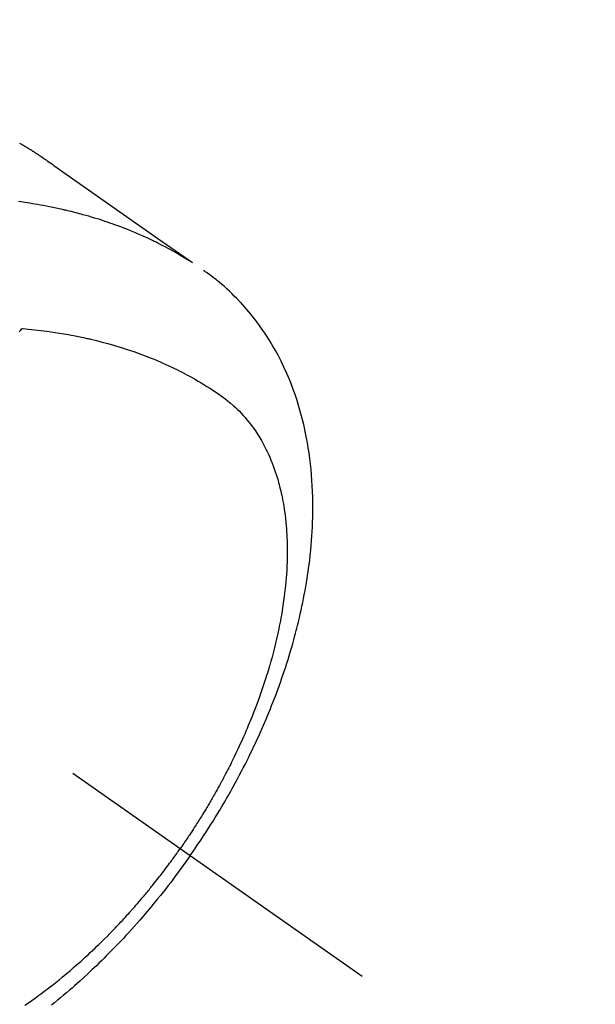
# Model space of a CAD drawing. Extents: x 27948 to 54421, y -11045 to -2175.
# Drawn here: x 45082 to 45109, y -3895 to -3848 of the extents above; entities that cross this region are included whole.
import ezdxf

# ---------------------------------------------------------------- set-up
doc = ezdxf.new("R2010")
doc.units = 0
doc.header["$LTSCALE"] = 50
doc.header["$MEASUREMENT"] = 0
doc.linetypes.add('CENTER2', pattern=[1.125, 0.75, -0.125, 0.125, -0.125])
doc.linetypes.add('HIDDEN', pattern=[0.375, 0.25, -0.125])
doc.layers.get('0').update_dxf_attribs({"linetype": 'CONTINUOUS'})
doc.layers.get('DEFPOINTS').update_dxf_attribs({"color": 146, "linetype": 'CONTINUOUS'})
for name, color, linetype in [('150-機器', 8, 'CONTINUOUS'), ('160-文字', 254, 'CONTINUOUS'), ('166-寸法B', 11, 'CONTINUOUS')]:
    doc.layers.add(name, color=color, linetype=linetype)
doc.styles.add('KH001', font='txt')
doc.dimstyles.new('KH1xx030', dxfattribs={"dimscale": 30, "dimtxt": 2, "dimasz": 0.6, "dimexe": 0.3, "dimexo": 1.2, "dimgap": 0.5, "dimtad": 3, "dimdec": 1, "dimdsep": 46, "dimlunit": 6, "dimtxsty": 'KH001', "dimblk": 'DOT', "dimcen": 1, "dimdle": 1, "dimclrd": 256, "dimclre": 256, "dimclrt": 256, "dimadec": 0, "dimazin": 0, "dimtfac": 1, "dimtdec": 1, "dimtix": 1, "dimtmove": 2, "dimatfit": 3, "dimldrblk": 'CLOSEDBLANK', "dimfxl": 1, "dimtolj": 1, "dimtzin": 0, "dimlwd": -1, "dimlwe": -1, "dimarcsym": 0})

# ---------------------------------------------------------------- blocks, each defined once
blk = doc.blocks.new('F402_H')
at = {"layer": '150-機器', "color": 13, "linetype": 'CENTER2'}
blk.add_line((0, 0), (244.018, -170.863), dxfattribs=at)
at = {"layer": '150-機器', "color": 13, "linetype": 'HIDDEN'}
for points in [[(227.871, -131.638), (227.905, -131.657), (227.939, -131.677), (227.973, -131.696), (228.006, -131.716), (228.029, -131.729), (228.051, -131.742), (228.073, -131.756), (228.096, -131.769), (228.118, -131.782), (228.141, -131.795), (228.163, -131.809), (228.185, -131.822), (228.208, -131.835), (228.23, -131.849), (228.253, -131.863), (228.275, -131.876), (228.286, -131.883), (228.297, -131.89), (228.308, -131.897), (228.319, -131.904), (228.352, -131.924), (228.385, -131.945), (228.418, -131.965), (228.451, -131.986), (228.473, -132), (228.495, -132.014), (228.517, -132.028), (228.539, -132.042), (228.561, -132.055), (228.583, -132.069), (228.605, -132.083), (228.627, -132.097), (228.682, -132.132), (228.736, -132.168), (228.791, -132.204), (228.845, -132.24), (228.899, -132.276), (228.953, -132.313), (229.006, -132.35), (229.06, -132.387), (229.096, -132.412), (229.132, -132.437), (229.168, -132.462), (229.204, -132.487), (229.277, -132.537), (229.35, -132.589), (229.423, -132.64), (229.496, -132.691), (231.129, -133.837), (232.764, -134.982), (234.399, -136.126), (236.034, -137.269)], [(235.962, -137.238), (235.746, -137.105), (235.528, -136.974), (235.31, -136.845), (235.09, -136.719), (234.919, -136.624), (234.746, -136.532), (234.572, -136.442), (234.397, -136.353), (234.311, -136.31), (234.224, -136.268), (234.137, -136.225), (234.05, -136.184), (233.917, -136.122), (233.784, -136.061), (233.65, -136.001), (233.516, -135.942), (233.371, -135.879), (233.225, -135.818), (233.079, -135.758), (232.932, -135.699), (232.789, -135.644), (232.647, -135.589), (232.504, -135.536), (232.36, -135.484), (232.246, -135.444), (232.132, -135.404), (232.018, -135.365), (231.903, -135.326), (231.78, -135.286), (231.657, -135.246), (231.534, -135.208), (231.41, -135.17), (231.274, -135.129), (231.138, -135.089), (231.002, -135.05), (230.865, -135.012), (230.782, -134.989), (230.698, -134.967), (230.615, -134.945), (230.531, -134.923), (230.425, -134.896), (230.318, -134.869), (230.212, -134.843), (230.105, -134.817), (230.053, -134.805), (230.001, -134.793), (229.949, -134.781), (229.897, -134.769), (229.747, -134.736), (229.597, -134.703), (229.447, -134.672), (229.296, -134.642), (229.152, -134.613), (229.007, -134.586), (228.862, -134.559), (228.717, -134.534), (228.601, -134.514), (228.485, -134.495), (228.369, -134.477), (228.253, -134.459), (228.148, -134.443), (228.042, -134.428), (227.937, -134.412), (227.832, -134.398)], [(235.921, -165.194), (236.088, -164.951), (236.254, -164.708), (236.419, -164.464), (236.581, -164.219), (236.686, -164.058), (236.789, -163.897), (236.892, -163.735), (236.994, -163.572), (237.1, -163.399), (237.206, -163.226), (237.311, -163.052), (237.415, -162.878), (237.488, -162.754), (237.56, -162.631), (237.632, -162.507), (237.703, -162.383), (237.768, -162.269), (237.832, -162.155), (237.896, -162.04), (237.959, -161.925), (238.056, -161.748), (238.152, -161.571), (238.246, -161.393), (238.34, -161.214), (238.422, -161.057), (238.503, -160.899), (238.583, -160.741), (238.662, -160.583), (238.75, -160.403), (238.838, -160.223), (238.924, -160.042), (239.009, -159.861), (239.078, -159.712), (239.146, -159.563), (239.213, -159.414), (239.28, -159.264), (239.387, -159.019), (239.492, -158.773), (239.595, -158.527), (239.697, -158.279), (239.757, -158.129), (239.816, -157.979), (239.875, -157.828), (239.933, -157.677), (239.998, -157.506), (240.061, -157.334), (240.124, -157.161), (240.185, -156.988), (240.245, -156.817), (240.304, -156.644), (240.363, -156.472), (240.42, -156.299), (240.475, -156.127), (240.53, -155.955), (240.583, -155.783), (240.635, -155.61), (240.693, -155.417), (240.748, -155.223), (240.803, -155.029), (240.855, -154.835), (240.887, -154.717), (240.917, -154.599), (240.948, -154.48), (240.977, -154.362), (241.022, -154.18), (241.065, -153.998), (241.107, -153.815), (241.148, -153.633), (241.187, -153.451), (241.225, -153.27), (241.262, -153.089), (241.297, -152.907), (241.333, -152.716), (241.366, -152.524), (241.399, -152.333), (241.429, -152.141), (241.454, -151.982), (241.477, -151.823), (241.499, -151.664), (241.52, -151.505), (241.549, -151.275), (241.575, -151.044), (241.599, -150.812), (241.621, -150.581), (241.638, -150.362), (241.654, -150.144), (241.667, -149.925), (241.678, -149.706), (241.684, -149.572), (241.689, -149.437), (241.693, -149.303), (241.696, -149.169), (241.699, -148.954), (241.699, -148.739), (241.697, -148.525), (241.693, -148.31), (241.684, -148.047), (241.672, -147.784), (241.656, -147.522), (241.636, -147.26), (241.613, -147.002), (241.586, -146.744), (241.555, -146.487), (241.52, -146.23), (241.484, -145.996), (241.445, -145.762), (241.402, -145.53), (241.356, -145.298), (241.267, -144.898), (241.169, -144.502), (241.059, -144.108), (240.938, -143.717), (240.858, -143.479), (240.774, -143.243), (240.685, -143.009), (240.592, -142.776), (240.469, -142.485), (240.339, -142.197), (240.201, -141.913), (240.057, -141.632), (239.938, -141.414), (239.815, -141.198), (239.688, -140.986), (239.556, -140.776), (239.436, -140.592), (239.313, -140.412), (239.186, -140.233), (239.057, -140.057), (238.965, -139.936), (238.871, -139.817), (238.776, -139.699), (238.679, -139.582), (238.586, -139.473), (238.492, -139.366), (238.397, -139.26), (238.3, -139.155), (238.281, -139.134), (238.262, -139.114), (238.242, -139.093), (238.223, -139.073), (238.111, -138.956), (237.997, -138.842), (237.882, -138.728), (237.766, -138.616), (237.648, -138.506), (237.528, -138.398), (237.407, -138.292), (237.284, -138.189), (237.21, -138.128), (237.136, -138.069), (237.061, -138.011), (236.986, -137.953), (236.917, -137.902), (236.849, -137.852), (236.779, -137.802), (236.71, -137.753), (236.671, -137.726), (236.632, -137.699), (236.593, -137.672), (236.553, -137.646)], [(227.863, -140.523), (227.917, -140.466), (227.972, -140.408), (227.982, -140.398), (227.992, -140.388), (228.002, -140.377), (228.012, -140.367)], [(228.012, -140.367), (228.301, -140.397), (228.589, -140.428), (228.877, -140.461), (229.165, -140.497), (229.364, -140.525), (229.563, -140.555), (229.761, -140.587), (229.959, -140.62), (230.074, -140.64), (230.188, -140.661), (230.302, -140.682), (230.416, -140.704), (230.577, -140.735), (230.738, -140.768), (230.898, -140.802), (231.058, -140.837), (231.101, -140.847), (231.144, -140.856), (231.187, -140.866), (231.23, -140.876), (231.5, -140.942), (231.769, -141.01), (232.037, -141.081), (232.304, -141.156), (232.441, -141.196), (232.577, -141.237), (232.713, -141.279), (232.848, -141.322), (232.952, -141.356), (233.056, -141.391), (233.16, -141.426), (233.264, -141.462), (233.468, -141.534), (233.671, -141.609), (233.873, -141.685), (234.075, -141.764), (234.216, -141.822), (234.357, -141.881), (234.497, -141.941), (234.637, -142.002), (234.775, -142.064), (234.913, -142.127), (235.05, -142.191), (235.186, -142.257), (235.294, -142.309), (235.401, -142.363), (235.508, -142.417), (235.615, -142.472), (235.785, -142.563), (235.954, -142.655), (236.123, -142.749), (236.29, -142.845), (236.429, -142.928), (236.567, -143.011), (236.705, -143.097), (236.841, -143.183), (236.964, -143.262), (237.086, -143.342), (237.207, -143.424), (237.327, -143.507), (237.491, -143.625), (237.652, -143.748), (237.809, -143.876), (237.962, -144.008), (238.055, -144.093), (238.147, -144.18), (238.236, -144.27), (238.324, -144.361), (238.416, -144.461), (238.507, -144.564), (238.595, -144.668), (238.682, -144.775), (238.762, -144.877), (238.84, -144.981), (238.916, -145.086), (238.989, -145.192), (239.089, -145.342), (239.184, -145.495), (239.275, -145.65), (239.363, -145.807), (239.427, -145.927), (239.488, -146.048), (239.548, -146.17), (239.605, -146.293), (239.666, -146.43), (239.725, -146.567), (239.78, -146.706), (239.834, -146.845), (239.883, -146.98), (239.93, -147.115), (239.974, -147.252), (240.017, -147.389), (240.041, -147.469), (240.064, -147.549), (240.087, -147.629), (240.109, -147.71), (240.135, -147.812), (240.161, -147.916), (240.186, -148.019), (240.209, -148.122), (240.23, -148.218), (240.25, -148.313), (240.269, -148.408), (240.287, -148.504), (240.308, -148.624), (240.328, -148.743), (240.347, -148.863), (240.365, -148.984), (240.387, -149.152), (240.408, -149.32), (240.426, -149.489), (240.442, -149.658), (240.453, -149.797), (240.462, -149.937), (240.471, -150.076), (240.477, -150.216), (240.483, -150.37), (240.488, -150.525), (240.49, -150.679), (240.491, -150.834), (240.491, -150.98), (240.489, -151.126), (240.486, -151.273), (240.481, -151.419), (240.478, -151.505), (240.474, -151.592), (240.47, -151.679), (240.465, -151.765), (240.454, -151.941), (240.441, -152.117), (240.426, -152.293), (240.409, -152.469), (240.396, -152.597), (240.382, -152.725), (240.367, -152.853), (240.351, -152.981), (240.322, -153.203), (240.29, -153.424), (240.255, -153.645), (240.218, -153.866), (240.195, -153.998), (240.17, -154.13), (240.145, -154.262), (240.119, -154.394), (240.091, -154.527), (240.063, -154.66), (240.034, -154.793), (240.004, -154.926), (239.973, -155.061), (239.941, -155.195), (239.908, -155.329), (239.875, -155.464), (239.826, -155.654), (239.775, -155.844), (239.723, -156.033), (239.669, -156.222), (239.657, -156.263), (239.645, -156.303), (239.633, -156.344), (239.62, -156.385), (239.587, -156.494), (239.554, -156.603), (239.521, -156.712), (239.487, -156.821), (239.426, -157.009), (239.365, -157.196), (239.301, -157.383), (239.236, -157.57), (239.153, -157.803), (239.068, -158.035), (238.98, -158.267), (238.891, -158.498), (238.834, -158.642), (238.776, -158.786), (238.717, -158.929), (238.658, -159.073), (238.602, -159.205), (238.545, -159.338), (238.487, -159.471), (238.429, -159.603), (238.38, -159.713), (238.33, -159.824), (238.28, -159.935), (238.229, -160.045), (238.152, -160.21), (238.073, -160.375), (237.994, -160.54), (237.913, -160.704), (237.87, -160.792), (237.826, -160.88), (237.782, -160.968), (237.738, -161.056), (237.693, -161.143), (237.648, -161.231), (237.603, -161.318), (237.557, -161.406), (237.523, -161.471), (237.488, -161.537), (237.453, -161.602), (237.418, -161.667), (237.401, -161.699), (237.384, -161.73), (237.367, -161.762), (237.35, -161.793), (237.295, -161.892), (237.241, -161.991), (237.186, -162.09), (237.131, -162.188), (237.094, -162.253), (237.058, -162.318), (237.021, -162.383), (236.983, -162.448), (236.952, -162.501), (236.921, -162.555), (236.89, -162.609), (236.859, -162.662), (236.827, -162.716), (236.796, -162.77), (236.764, -162.824), (236.733, -162.877), (236.701, -162.931), (236.668, -162.984), (236.636, -163.038), (236.604, -163.091), (236.552, -163.177), (236.499, -163.262), (236.447, -163.347), (236.394, -163.432), (236.354, -163.495), (236.314, -163.559), (236.274, -163.622), (236.234, -163.686), (236.193, -163.749), (236.153, -163.812), (236.112, -163.875), (236.071, -163.938), (236.023, -164.012), (235.975, -164.085), (235.927, -164.158), (235.879, -164.231), (235.844, -164.283), (235.809, -164.335), (235.774, -164.387), (235.739, -164.439), (235.697, -164.501), (235.655, -164.564), (235.612, -164.626), (235.57, -164.688), (235.539, -164.732), (235.509, -164.775), (235.478, -164.819), (235.448, -164.862)], [(228.13, -172.237), (228.292, -172.126), (228.453, -172.014), (228.613, -171.9), (228.772, -171.784), (228.806, -171.759), (228.84, -171.734), (228.875, -171.708), (228.909, -171.683), (229, -171.614), (229.091, -171.546), (229.182, -171.477), (229.273, -171.408), (229.429, -171.287), (229.584, -171.165), (229.738, -171.041), (229.891, -170.917), (230.081, -170.759), (230.271, -170.599), (230.458, -170.438), (230.645, -170.275), (230.761, -170.172), (230.876, -170.068), (230.991, -169.964), (231.105, -169.859), (231.211, -169.761), (231.316, -169.662), (231.421, -169.562), (231.525, -169.463), (231.612, -169.378), (231.699, -169.294), (231.786, -169.209), (231.872, -169.124), (232.001, -168.994), (232.129, -168.864), (232.257, -168.733), (232.384, -168.602), (232.451, -168.531), (232.519, -168.459), (232.587, -168.388), (232.654, -168.316), (232.721, -168.244), (232.788, -168.172), (232.855, -168.1), (232.921, -168.027), (232.971, -167.972), (233.02, -167.917), (233.07, -167.862), (233.119, -167.807), (233.143, -167.78), (233.167, -167.753), (233.191, -167.726), (233.214, -167.699), (233.289, -167.614), (233.363, -167.529), (233.437, -167.444), (233.511, -167.359), (233.559, -167.302), (233.608, -167.245), (233.656, -167.188), (233.704, -167.131), (233.744, -167.084), (233.784, -167.036), (233.823, -166.988), (233.863, -166.941), (233.903, -166.893), (233.943, -166.845), (233.982, -166.797), (234.022, -166.749), (234.061, -166.7), (234.101, -166.652), (234.14, -166.603), (234.179, -166.554), (234.241, -166.476), (234.303, -166.398), (234.365, -166.32), (234.427, -166.241), (234.473, -166.182), (234.519, -166.122), (234.565, -166.063), (234.611, -166.003), (234.656, -165.944), (234.702, -165.884), (234.747, -165.824), (234.793, -165.764), (234.845, -165.694), (234.898, -165.624), (234.95, -165.554), (235.002, -165.483), (235.039, -165.433), (235.076, -165.382), (235.113, -165.332), (235.149, -165.281), (235.194, -165.22), (235.238, -165.159), (235.282, -165.098), (235.325, -165.036), (235.356, -164.993), (235.387, -164.949), (235.417, -164.906), (235.448, -164.862)], [(235.921, -165.194), (235.75, -165.434), (235.578, -165.673), (235.405, -165.911), (235.23, -166.148), (235.115, -166.301), (234.999, -166.453), (234.882, -166.605), (234.764, -166.756), (234.638, -166.916), (234.512, -167.075), (234.384, -167.233), (234.256, -167.39), (234.165, -167.501), (234.073, -167.611), (233.982, -167.721), (233.889, -167.83), (233.804, -167.93), (233.719, -168.029), (233.633, -168.128), (233.547, -168.227), (233.414, -168.378), (233.28, -168.529), (233.145, -168.679), (233.009, -168.828), (232.889, -168.959), (232.769, -169.089), (232.647, -169.218), (232.525, -169.347), (232.387, -169.491), (232.248, -169.635), (232.107, -169.777), (231.966, -169.919), (231.85, -170.035), (231.733, -170.15), (231.616, -170.264), (231.498, -170.378), (231.304, -170.562), (231.109, -170.745), (230.913, -170.927), (230.715, -171.107), (230.594, -171.215), (230.474, -171.322), (230.352, -171.428), (230.23, -171.534), (230.091, -171.654), (229.951, -171.772), (229.81, -171.89), (229.669, -172.007), (229.528, -172.122), (229.386, -172.237)]]:
    blk.add_lwpolyline(points, dxfattribs=at)
blk = doc.blocks.new('_Dot')
at = {"color": 0, "linetype": 'ByBlock', "lineweight": -2}
blk.add_line((-0.5, 0), (-1, 0), dxfattribs=at)
at = {"color": 0, "linetype": 'ByBlock', "const_width": 0.5}
blk.add_lwpolyline([(-0.25, 0, 1), (0.25, 0, 1)], format="xyb", close=True, dxfattribs=at)
blk = doc.blocks.new('*D135')
at = {"layer": '166-寸法B', "transparency": 16777216}
for p, q in [((45454.451, -3466.838), (45454.451, -3652.582)), ((45129.764, -3652.582), (45463.451, -3652.582)), ((45454.451, -3670.582), (45454.451, -3909.582)), ((45022.179, -3927.582), (45463.451, -3927.582))]:
    blk.add_line(p, q, dxfattribs=at)
at = {"layer": 'DEFPOINTS', "color": 0, "transparency": 16777216}
for p in [(45093.764, -3652.582), (44986.179, -3927.582), (45454.451, -3927.582)]:
    blk.add_point(p, dxfattribs=at)
at = {"layer": '166-寸法B', "transparency": 16777216, "xscale": 18, "yscale": 18, "zscale": 18}
for p, rotation in [((45454.451, -3652.582), 90), ((45454.451, -3927.582), 270)]:
    blk.add_blockref('_Dot', p, dxfattribs=dict(at, rotation=rotation))
at = {"layer": '166-寸法B', "transparency": 16777216, "insert": (45409.451, -3536.203), "char_height": 60, "attachment_point": 5, "rotation": 90, "style": 'KH001'}
blk.add_mtext('\\A1;275', dxfattribs=at)
blk = doc.blocks.new('_ClosedBlank')
at = {"color": 0, "linetype": 'ByBlock', "lineweight": -2}
for p, q in [((-1, 0.1667), (0, 0)), ((-1, 0.1667), (-1, -0.1667)), ((0, 0), (-1, -0.1667))]:
    blk.add_line(p, q, dxfattribs=at)

msp = doc.modelspace()

# ---------------------------------------------------------------- block references
at = {"layer": '150-機器'}
msp.add_blockref('F402_H', (44853.764, -3722.372), dxfattribs=at)

# ---------------------------------------------------------------- dimensions: what is measured, and where the dimension line sits
at = {"layer": '166-寸法B'}
dim = msp.add_linear_dim(base=(45454.451, -3927.582), p1=(45093.764, -3652.582), p2=(44986.179, -3927.582), angle=90, dimstyle='KH1xx030', override={"dimtmove": 1}, dxfattribs=at)
dim.commit()
dim.dimension.update_dxf_attribs({"geometry": '*D135', "text_midpoint": (45435.976, -3536.203), "dimtype": 128})

# ---------------------------------------------------------------- leaders
at = {"layer": '160-文字', "annotation_type": 0, "has_hookline": 1, "hookline_direction": 0}
for points, text_width in [([(44727.809, -3714.121), (45513.795, -4806.168), (45531.795, -4806.168)], 1398.579), ([(44113, -3718.518), (45209.361, -5355.304), (45227.361, -5355.304)], 1240.203), ([(44379.887, -3718.69), (45241.164, -5078.466), (45259.164, -5078.466)], 1630.051)]:
    msp.add_leader(points, dimstyle='KH1xx030', override={"dimgap": 0.5, "dimtad": 1}, dxfattribs=dict(at, text_width=text_width))
at = {"layer": '160-文字'}
msp.add_leader([(44967.809, -3721.503), (45513.795, -4806.168)], dimstyle='KH1xx030', override={"dimgap": 0.5, "dimtad": 1}, dxfattribs=at)

doc.saveas('drawing.dxf')
